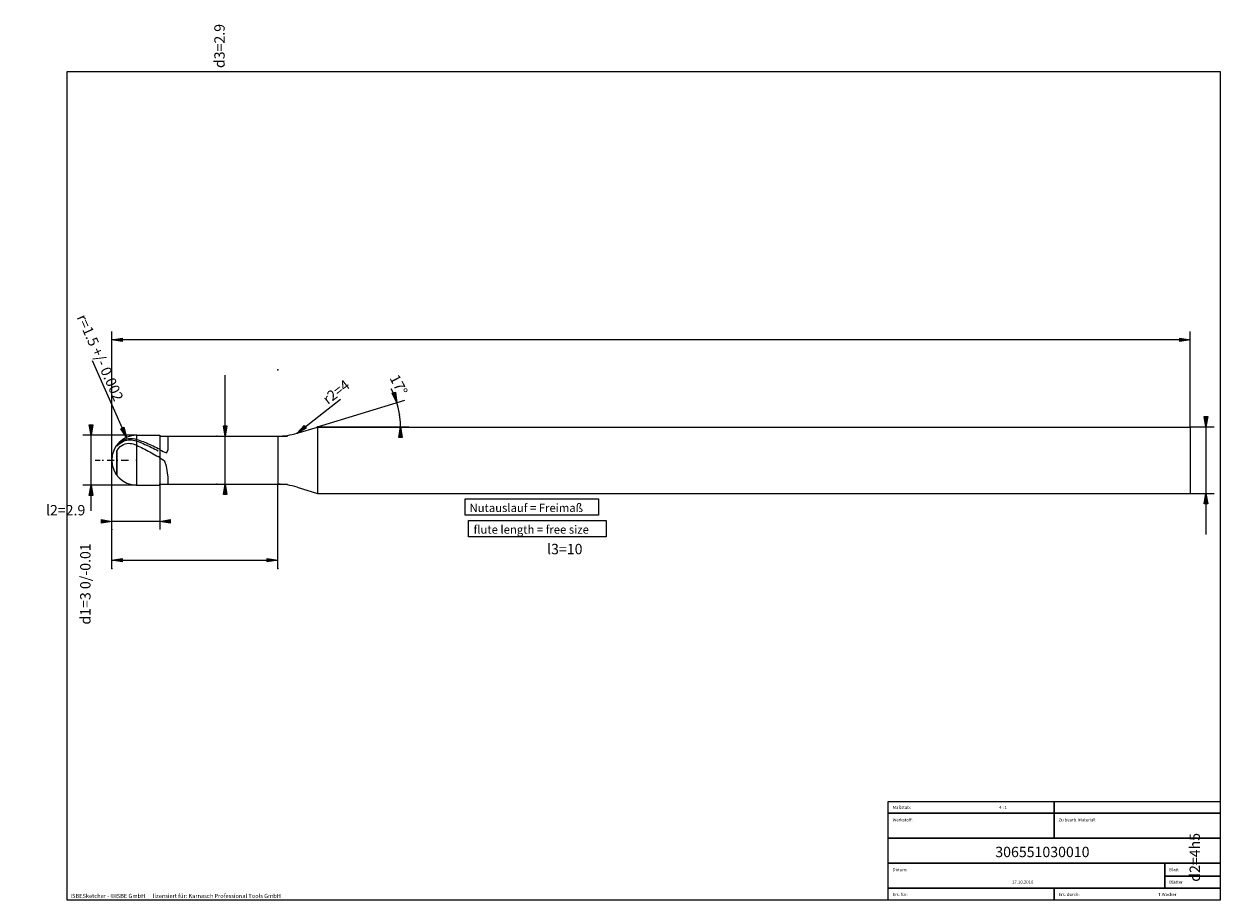
# Model space of a CAD drawing. Units: millimetres. Extents: x -388 to 143, y -100 to 111.
# Drawn here: x -145 to 143, y -100 to 111 of the extents above; entities that cross this region are included whole.
import ezdxf

# ---------------------------------------------------------------- set-up
doc = ezdxf.new("R2010")
doc.units = ezdxf.units.MM
doc.header["$MEASUREMENT"] = 0
doc.layers.get('0').update_dxf_attribs({"lineweight": 0})
for name, color, linetype, lineweight in [('Bemassung', 7, 'Continuous', 0), ('Geo', 7, 'Continuous', 0), ('Rahmen', 7, 'Continuous', 0), ('Text', 7, 'Continuous', 0)]:
    doc.layers.add(name, color=color, linetype=linetype, lineweight=lineweight)
doc.styles.get("Standard").update_dxf_attribs({"font": 'Arial'})
doc.dimstyles.new('BEM-ISBE', dxfattribs={"dimtxt": 2.5, "dimasz": 2.5, "dimexe": 1.25, "dimexo": 0.625, "dimtad": 1, "dimdec": 3, "dimzin": 0, "dimdsep": 46, "dimtxsty": 'Standard', "dimblk": 'VDDIM_DEFAULT', "dimcen": 0.09, "dimadec": 3, "dimazin": 0, "dimtol": 1, "dimtm": 1e-09, "dimtfac": 0.5, "dimtdec": 3, "dimtmove": 0, "dimatfit": 3, "dimfxl": 1, "dimtolj": 1, "dimtzin": 0, "dimarcsym": 0})

# ---------------------------------------------------------------- blocks, each defined once
blk = doc.blocks.new('VDDIM_DEFAULT')
at = {"linetype": 'Continuous'}
blk.add_hatch(color=0, dxfattribs=at).paths.add_polyline_path([(0, 0), (-1, -0.1665), (-1, 0.1665)], flags=0)
at = {"color": 0, "linetype": 'Continuous'}
blk.add_lwpolyline([(0, 0), (-1, -0.1665), (-1, 0.1665), (0, 0)], dxfattribs=at)
blk = doc.blocks.new('*D8')
at = {"layer": 'Bemassung', "color": 0, "lineweight": -2}
for p, q in [((-123.76, -10.69), (-123.76, 37.06)), ((-112.16, 0.26), (-112.16, -10.69)), ((-112.16, -8.69), (-123.76, -8.69))]:
    blk.add_line(p, q, dxfattribs=at)
at = {"layer": 'Bemassung', "color": 0}
for p in [(-112.16, 0.26), (-123.76, -10.69)]:
    blk.add_point(p, dxfattribs=at)
at = {"layer": 'Bemassung', "color": 0, "lineweight": -2, "xscale": 2.5, "yscale": 2.5, "zscale": 2.5}
blk.add_blockref('VDDIM_DEFAULT', (-123.76, -8.69), dxfattribs=at)
at = {"layer": 'Bemassung', "color": 0, "lineweight": -2, "xscale": 2.5, "yscale": 2.5, "zscale": 2.5, "rotation": 180}
blk.add_blockref('VDDIM_DEFAULT', (-112.16, -8.69), dxfattribs=at)
at = {"layer": 'Bemassung', "color": 0, "insert": (-134.88, -8.03), "char_height": 2.5, "attachment_point": 8}
blk.add_mtext('l2=2.9', dxfattribs=at)
blk = doc.blocks.new('*D9')
at = {"layer": 'Bemassung', "color": 0, "lineweight": -2}
for p, q in [((-123.76, -10.69), (-123.76, 37.06)), ((136.24, 35.06), (-123.76, 35.06)), ((136.24, 14.06), (136.24, 37.06))]:
    blk.add_line(p, q, dxfattribs=at)
at = {"layer": 'Bemassung', "color": 0}
for p in [(136.24, 14.06), (-123.76, -10.69)]:
    blk.add_point(p, dxfattribs=at)
at = {"layer": 'Bemassung', "color": 0, "lineweight": -2, "xscale": 2.5, "yscale": 2.5, "zscale": 2.5, "rotation": 180}
blk.add_blockref('VDDIM_DEFAULT', (-123.76, 35.06), dxfattribs=at)
at = {"layer": 'Bemassung', "color": 0, "lineweight": -2, "xscale": 2.5, "yscale": 2.5, "zscale": 2.5}
blk.add_blockref('VDDIM_DEFAULT', (136.24, 35.06), dxfattribs=at)
at = {"layer": 'Bemassung', "color": 0, "insert": (-383.76, 35.72), "char_height": 2.5, "attachment_point": 8}
blk.add_mtext('l1=65', dxfattribs=at)
blk = doc.blocks.new('*D11')
at = {"layer": 'Bemassung', "color": 0, "lineweight": -2}
for p, q in [((-123.76, -20.07), (-123.76, 6.06)), ((-83.76, -20.07), (-83.76, 0.26)), ((-123.76, -18.07), (-83.76, -18.07))]:
    blk.add_line(p, q, dxfattribs=at)
at = {"layer": 'Bemassung', "color": 0}
for p in [(-123.76, -20.07), (-83.76, -20.07)]:
    blk.add_point(p, dxfattribs=at)
at = {"layer": 'Bemassung', "color": 0, "lineweight": -2, "xscale": 2.5, "yscale": 2.5, "zscale": 2.5, "rotation": 180}
blk.add_blockref('VDDIM_DEFAULT', (-123.76, -18.07), dxfattribs=at)
at = {"layer": 'Bemassung', "color": 0, "lineweight": -2, "xscale": 2.5, "yscale": 2.5, "zscale": 2.5}
blk.add_blockref('VDDIM_DEFAULT', (-83.76, -18.07), dxfattribs=at)
at = {"layer": 'Bemassung', "color": 0, "insert": (-14.54, -17.4), "char_height": 2.5, "attachment_point": 8}
blk.add_mtext('l3=10', dxfattribs=at)
blk = doc.blocks.new('*D7')
at = {"layer": 'Bemassung', "color": 0, "lineweight": -2}
for q in [(-53.1, 20.5), (-52.14, 14.06)]:
    blk.add_line((-74.18, 14.06), q, dxfattribs=at)
blk.add_arc((-74.18, 14.06), 20.04, 0, 27.3661, dxfattribs=at)
at = {"layer": 'Bemassung', "color": 0}
for p in [(-55.01, 19.92), (-54.36, 17.02), (-74.18, 14.06), (-54.14, 14.06)]:
    blk.add_point(p, dxfattribs=at)
at = {"layer": 'Bemassung', "color": 0, "lineweight": -2, "xscale": 2.5, "yscale": 2.5, "zscale": 2.5}
for p, rotation in [((-55.01, 19.92), 287.142970553753), ((-54.14, 14.06), 89.8570294462429)]:
    blk.add_blockref('VDDIM_DEFAULT', p, dxfattribs=dict(at, rotation=rotation))
at = {"layer": 'Bemassung', "color": 0, "insert": (-56.39, 23.29), "char_height": 2.5, "attachment_point": 8, "rotation": 297.2351}
blk.add_mtext('17°', dxfattribs=at)
blk = doc.blocks.new('*D4')
at = {"layer": 'Bemassung', "color": 0, "lineweight": -2}
blk.add_line((-120.2, 11.54), (-128.41, 30), dxfattribs=at)
at = {"layer": 'Bemassung', "color": 0}
for p in [(-120.2, 11.54), (-117.76, 6.06)]:
    blk.add_point(p, dxfattribs=at)
at = {"layer": 'Bemassung', "color": 0, "lineweight": -2, "xscale": 2.5, "yscale": 2.5, "zscale": 2.5, "rotation": 293.981029387216}
blk.add_blockref('VDDIM_DEFAULT', (-120.2, 11.54), dxfattribs=at)
at = {"layer": 'Bemassung', "color": 0, "insert": (-128.4, 29.96), "char_height": 2.5, "attachment_point": 8, "rotation": 293.981}
blk.add_mtext('r=1.5 +/- 0.002', dxfattribs=at)
blk = doc.blocks.new('*D6')
at = {"layer": 'Bemassung', "color": 0, "lineweight": -2}
blk.add_line((-79.09, 12.56), (-68.59, 20.77), dxfattribs=at)
at = {"layer": 'Bemassung', "color": 0}
for p in [(-83.76, 27.86), (-79.09, 12.56)]:
    blk.add_point(p, dxfattribs=at)
at = {"layer": 'Bemassung', "color": 0, "lineweight": -2, "xscale": 2.5, "yscale": 2.5, "zscale": 2.5, "rotation": 218.041669235991}
blk.add_blockref('VDDIM_DEFAULT', (-79.09, 12.56), dxfattribs=at)
at = {"layer": 'Bemassung', "color": 0, "insert": (-68.41, 20.91), "char_height": 2.5, "attachment_point": 8, "rotation": 38.0417}
blk.add_mtext('r2=4', dxfattribs=at)
blk = doc.blocks.new('*D3')
at = {"layer": 'Bemassung', "color": 0, "lineweight": -2}
for p, q in [((-117.76, 12.06), (-130.76, 12.06)), ((-128.76, -6.13), (-128.76, 12.06)), ((-117.76, 0.06), (-130.76, 0.06))]:
    blk.add_line(p, q, dxfattribs=at)
at = {"layer": 'Bemassung', "color": 0}
for p in [(-117.76, 12.06), (-117.76, 0.06)]:
    blk.add_point(p, dxfattribs=at)
at = {"layer": 'Bemassung', "color": 0, "lineweight": -2, "xscale": 2.5, "yscale": 2.5, "zscale": 2.5}
for p, rotation in [((-128.76, 12.06), 270), ((-128.76, 0.06), 90)]:
    blk.add_blockref('VDDIM_DEFAULT', p, dxfattribs=dict(at, rotation=rotation))
at = {"layer": 'Bemassung', "color": 0, "insert": (-128.1, -23.78), "char_height": 2.5, "attachment_point": 8, "rotation": 90}
blk.add_mtext('d1=3 0/-0.01', dxfattribs=at)
blk = doc.blocks.new('*D5')
at = {"layer": 'Bemassung', "color": 0, "lineweight": -2}
for p, q in [((-96.43, 0.26), (-96.43, 26.56)), ((-98.43, 11.86), (-81.37, 11.86)), ((-98.43, 0.26), (-81.37, 0.26))]:
    blk.add_line(p, q, dxfattribs=at)
at = {"layer": 'Bemassung', "color": 0}
for p in [(-98.43, 11.86), (-98.43, 0.26)]:
    blk.add_point(p, dxfattribs=at)
at = {"layer": 'Bemassung', "color": 0, "lineweight": -2, "xscale": 2.5, "yscale": 2.5, "zscale": 2.5}
for p, rotation in [((-96.43, 11.86), 270), ((-96.43, 0.26), 90)]:
    blk.add_blockref('VDDIM_DEFAULT', p, dxfattribs=dict(at, rotation=rotation))
at = {"layer": 'Bemassung', "color": 0, "insert": (-95.76, 105.92), "char_height": 2.5, "attachment_point": 8, "rotation": 90}
blk.add_mtext('d3=2.9', dxfattribs=at)
blk = doc.blocks.new('*D10')
at = {"layer": 'Bemassung', "color": 0, "lineweight": -2}
for p, q in [((136.24, 14.06), (142.04, 14.06)), ((140.04, 14.06), (140.04, -11.88)), ((136.24, -1.94), (142.04, -1.94))]:
    blk.add_line(p, q, dxfattribs=at)
at = {"layer": 'Bemassung', "color": 0}
for p in [(136.24, 14.06), (136.24, -1.94)]:
    blk.add_point(p, dxfattribs=at)
at = {"layer": 'Bemassung', "color": 0, "lineweight": -2, "xscale": 2.5, "yscale": 2.5, "zscale": 2.5}
for p, rotation in [((140.04, 14.06), 270), ((140.04, -1.94), 90)]:
    blk.add_blockref('VDDIM_DEFAULT', p, dxfattribs=dict(at, rotation=rotation))
at = {"layer": 'Bemassung', "color": 0, "insert": (139.37, -89.7), "char_height": 2.5, "attachment_point": 8, "rotation": 90}
blk.add_mtext('d2=4h5', dxfattribs=at)

msp = doc.modelspace()

# ---------------------------------------------------------------- linework, layer by layer
at = {"layer": 'Geo'}
for p, q in [((-117.7644, 12.0577), (-112.1644, 12.0577)), ((-117.7644, 12.0577), (-117.7644, 0.0577)), ((-112.1644, 12.0577), (-112.1644, 11.8577)), ((-112.1644, 12.0577), (-112.1644, 0.0577)), ((-112.1644, 11.8577), (-83.7636, 11.8577)), ((-112.1644, 11.8577), (-112.1644, 0.2577)), ((-110.1644, 8.5321, 5.2457), (-110.1644, 11.8577)), ((-83.7636, 11.8577), (-83.7636, 0.2577)), ((-83.7636, 11.8577), (-83.7636, 0.2577)), ((-79.0857, 12.5568), (-74.1765, 14.0577)), ((-74.1765, 14.0577), (136.2356, 14.0577)), ((-74.1765, 14.0577), (-74.1765, -1.9423)), ((136.2356, 14.0577), (136.2356, 6.0577)), ((136.2356, 14.0577), (136.2356, -1.9423)), ((-122.5644, 9.6135, 0.5623), (-122.1644, 10.0415, 0.8772)), ((-122.5644, 9.4183, 1.1297), (-122.1644, 9.8127, 1.4319)), ((-122.5644, 9.6577), (-122.5644, 9.6135, 0.5623)), ((-122.5644, 9.6135, 0.5623), (-122.5644, 9.6577)), ((-122.5644, 9.6577), (-122.5644, 9.4183, 1.1297)), ((-122.5644, 8.2213, 2.8773), (-122.1644, 8.8829, 2.9425)), ((-122.1644, 10.0415, 0.8772), (-121.7644, 10.401, 1.0658)), ((-122.1644, 9.8127, 1.4319), (-121.7644, 10.1589, 1.6149)), ((-122.1644, 8.8829, 2.9425), (-121.7644, 9.32, 3.0589)), ((-121.7644, 10.401, 1.0658), (-121.3644, 10.6887, 1.2626)), ((-121.7644, 10.1589, 1.6149), (-121.3644, 10.4327, 1.8053)), ((-121.7644, 9.32, 3.0589), (-121.3644, 9.6296, 3.2065)), ((-121.3644, 10.6887, 1.2626), (-120.9644, 10.9138, 1.476)), ((-121.3644, 10.4327, 1.8053), (-120.9644, 10.6422, 2.0111)), ((-121.3644, 9.6296, 3.2065), (-120.9644, 9.8489, 3.3744)), ((-120.9644, 10.9138, 1.476), (-120.5644, 11.0843, 1.701)), ((-120.9644, 10.6422, 2.0111), (-120.5644, 10.7962, 2.2273)), ((-120.9644, 9.8489, 3.3744), (-120.5644, 9.997, 3.5555)), ((-120.5644, 11.0843, 1.701), (-120.1644, 11.2058, 1.9332)), ((-120.5644, 10.7962, 2.2273), (-120.1644, 10.9005, 2.4497)), ((-120.5644, 9.997, 3.5555), (-120.1644, 10.0854, 3.744)), ((-120.1644, 11.2058, 1.9332), (-119.7644, 11.2824, 2.1686)), ((-120.1644, 10.9005, 2.4497), (-119.7644, 10.9596, 2.6744)), ((-120.1644, 10.0854, 3.744), (-119.7644, 10.1213, 3.9353)), ((-119.7644, 11.2824, 2.1686), (-119.3644, 11.3172, 2.4037)), ((-119.7644, 10.9596, 2.6744), (-119.3644, 10.9768, 2.8978)), ((-119.7644, 10.1213, 3.9353), (-119.3644, 10.1102, 4.1252)), ((-119.3644, 11.3172, 2.4037), (-118.9644, 11.3129, 2.635)), ((-119.3644, 10.9768, 2.8978), (-118.9644, 10.9549, 3.1165)), ((-119.3644, 10.1102, 4.1252), (-118.9644, 10.0559, 4.3098)), ((-118.9644, 11.3129, 2.635), (-118.5644, 11.2715, 2.8594)), ((-118.9644, 10.9549, 3.1165), (-118.5644, 10.896, 3.3274)), ((-118.9644, 10.0559, 4.3098), (-118.5644, 9.9614, 4.4856)), ((-118.5644, 11.2715, 2.8594), (-118.1644, 11.195, 3.0737)), ((-118.5644, 10.896, 3.3274), (-118.1644, 10.8023, 3.5273)), ((-118.5644, 9.9614, 4.4856), (-118.1644, 9.8294, 4.6491)), ((-118.1644, 11.195, 3.0737), (-117.7644, 11.0852, 3.2748)), ((-118.1644, 10.8023, 3.5273), (-117.7644, 10.6754, 3.7131)), ((-118.1644, 9.8294, 4.6491), (-117.7644, 9.6619, 4.7968)), ((-117.7644, 11.0852, 3.2748), (-117.3644, 10.9554, 3.4659)), ((-117.7644, 10.6754, 3.7131), (-117.3644, 10.5291, 3.888)), ((-117.7644, 9.6619, 4.7968), (-117.3644, 9.4747, 4.932)), ((-117.3644, 10.9554, 3.4659), (-116.9644, 10.8184, 3.6518)), ((-117.3644, 10.5291, 3.888), (-116.9644, 10.3761, 4.0572)), ((-117.3644, 9.4747, 4.932), (-116.9644, 9.2823, 5.0598)), ((-116.9644, 10.8184, 3.6518), (-116.5644, 10.6744, 3.8323)), ((-116.9644, 10.3761, 4.0572), (-116.5644, 10.2168, 4.2204)), ((-116.9644, 9.2823, 5.0598), (-116.5644, 9.0852, 5.1801)), ((-116.5644, 10.6744, 3.8323), (-116.1644, 10.5235, 4.0071)), ((-116.5644, 10.2168, 4.2204), (-116.1644, 10.0513, 4.3773)), ((-116.5644, 9.0852, 5.1801), (-116.1644, 8.8837, 5.2928)), ((-116.1644, 10.5235, 4.0071), (-115.7644, 10.366, 4.176)), ((-116.1644, 10.0513, 4.3773), (-115.7644, 9.8799, 4.5277)), ((-116.1644, 8.8837, 5.2928), (-115.7644, 8.6779, 5.3976)), ((-115.7644, 10.366, 4.176), (-115.3644, 10.2021, 4.3386)), ((-115.7644, 9.8799, 4.5277), (-115.3644, 9.7029, 4.6714)), ((-115.7644, 8.6779, 5.3976), (-115.3644, 8.4683, 5.4945)), ((-115.3644, 10.2021, 4.3386), (-114.9644, 10.0321, 4.4949)), ((-115.3644, 9.7029, 4.6714), (-114.9644, 9.5204, 4.8083)), ((-114.9644, 10.0321, 4.4949), (-114.5644, 9.8562, 4.6445)), ((-114.9644, 9.5204, 4.8083), (-114.5644, 9.3328, 4.9379)), ((-114.5644, 9.8562, 4.6445), (-114.1644, 9.6746, 4.7872)), ((-114.5644, 9.3328, 4.9379), (-114.1644, 9.1404, 5.0603)), ((-114.1644, 9.6746, 4.7872), (-113.7644, 9.4877, 4.9229)), ((-114.1644, 9.1404, 5.0603), (-113.7644, 8.9434, 5.1752)), ((-113.7644, 9.4877, 4.9229), (-113.3644, 9.2958, 5.0512)), ((-113.7644, 8.9434, 5.1752), (-113.3644, 8.7421, 5.2824)), ((-113.3644, 9.2958, 5.0512), (-112.9644, 9.099, 5.1721)), ((-113.3644, 8.7421, 5.2824), (-112.9644, 8.5368, 5.3818)), ((-112.9644, 9.099, 5.1721), (-112.5644, 8.8977, 5.2853)), ((-112.5644, 8.8977, 5.2853), (-112.1644, 8.6922, 5.3907)), ((-112.1644, 8.6922, 5.3907), (-112.1644, 8.5791, 5.2233)), ((-127.7644, 6.0577), (-126.5644, 6.0577)), ((-126.0544, 6.0577), (-125.7144, 6.0577)), ((-124.8644, 6.0577), (-123.1644, 6.0577)), ((-123.7644, 6.0577), (-123.7644, 6.0577)), ((-123.7644, 6.0577), (-123.7644, 6.0577)), ((-122.6544, 6.0577), (-122.3144, 6.0577)), ((-122.5644, 8.2213, 2.8773), (-122.5644, 2.4577)), ((-122.5644, 2.4577), (-122.5644, 8.2213, 2.8773)), ((-122.5644, 7.6864, 3.1492), (-122.5644, 2.4577)), ((-121.4644, 6.0577), (-119.7644, 6.0577)), ((-115.3644, 8.4683, 5.4945), (-114.9644, 8.255, 5.5832)), ((-114.9644, 8.255, 5.5832), (-114.5644, 8.0386, 5.6636)), ((-114.5644, 8.0386, 5.6636), (-114.1644, 7.8192, 5.7356)), ((-114.1644, 7.8192, 5.7356), (-113.7644, 7.5972, 5.7991)), ((-113.7644, 7.5972, 5.7991), (-113.3644, 7.3729, 5.8541)), ((-113.3644, 7.3729, 5.8541), (-112.9644, 7.1466, 5.9004)), ((-112.9644, 8.5368, 5.3818), (-112.5644, 8.3279, 5.4732)), ((-112.9644, 7.1466, 5.9004), (-112.5644, 6.9188, 5.9379)), ((-112.1644, 6.6896, 5.9666), (-112.5644, 6.9188, 5.9379)), ((-112.1644, 8.5791, 5.2233), (-111.7644, 8.3763, 5.3164)), ((-112.1644, 6.553, 5.7788), (-112.1644, 6.6896, 5.9666)), ((-111.7644, 6.33, 5.7936), (-112.1644, 6.553, 5.7788)), ((-111.7644, 8.3763, 5.3164), (-111.3644, 8.17, 5.4017)), ((-111.3644, 6.091, 5.7999), (-111.7644, 6.33, 5.7936)), ((-111.3644, 8.17, 5.4017), (-110.9644, 7.9627, 5.4782)), ((-110.9644, 5.7011, 5.789), (-111.3644, 6.091, 5.7999)), ((-110.9644, 7.9627, 5.4782), (-110.5644, 7.8181, 5.5264)), ((-110.5644, 7.8181, 5.5264), (-110.1644, 8.5321, 5.2457)), ((-110.5644, 4.6467, 5.6258), (-110.9644, 5.7011, 5.789)), ((-110.1644, 1.9655, 4.1102), (-110.5644, 4.6467, 5.6258)), ((-117.7644, 0.0577), (-112.1644, 0.0577)), ((-112.1644, 0.0577), (-112.1644, 0.2577)), ((-112.1644, 0.2577), (-83.7636, 0.2577)), ((-110.1644, 0.2577), (-110.1644, 1.9655, 4.1102)), ((-79.0857, -0.4414), (-74.1765, -1.9423)), ((-74.1765, -1.9423), (136.2356, -1.9423))]:
    msp.add_line(p, q, dxfattribs=at)
for centre, radius, start, end in [((-117.7644, 6.0577), 6, 90, 180), ((-83.7636, 27.8577), 16, 270, 287), ((-117.7644, 6.0577), 6, 180, 270), ((-83.7636, -15.7423), 16, 73, 90)]:
    msp.add_arc(centre, radius, start, end, dxfattribs=at)
at = {"layer": 'Rahmen'}
for points in [[(-134.5166, 99.7732), (143.4413, 99.7732), (143.4413, -100.0009), (-134.5166, -100.0009)], [(-38.5518, -3.2516), (-6.3893, -3.2516), (-6.3893, -7.1739), (-38.5518, -7.1739)], [(-37.7674, -8.4813), (-4.5589, -8.4813), (-4.5589, -12.4036), (-37.7674, -12.4036)], [(63.4271, -76.2058), (103.4342, -76.2058), (103.4342, -79.0821), (63.4271, -79.0821)], [(103.4342, -76.2058), (143.4413, -76.2058), (143.4413, -79.0821), (103.4342, -79.0821)], [(63.4271, -79.0821), (103.4342, -79.0821), (103.4342, -85.0963), (63.4271, -85.0963)], [(103.4342, -79.0821), (143.4413, -79.0821), (143.4413, -85.0963), (103.4342, -85.0963)], [(63.4271, -85.0963), (143.4413, -85.0963), (143.4413, -91.1104), (63.4271, -91.1104)], [(63.4271, -91.1104), (130.1056, -91.1104), (130.1056, -97.1245), (63.4271, -97.1245)], [(130.1056, -91.1104), (143.4413, -91.1104), (143.4413, -94.2482), (130.1056, -94.2482)], [(130.1056, -94.2482), (143.4413, -94.2482), (143.4413, -97.1245), (130.1056, -97.1245)], [(63.4271, -97.1245), (103.4342, -97.1245), (103.4342, -100.0009), (63.4271, -100.0009)], [(103.4342, -97.1245), (143.4413, -97.1245), (143.4413, -100.0009), (103.4342, -100.0009)]]:
    msp.add_lwpolyline(points, close=True, dxfattribs=at)

# ---------------------------------------------------------------- texts
at = {"layer": 'Text'}
for s, height, p in [('Nutauslauf = Freimaß', 2, (-37.5178, -6.439)), ('flute length = free size', 2, (-36.5231, -11.6611)), ('Maßstab:', 0.75, (64.5, -78.0345)), ('4 : 1', 0.75, (90.1926, -78.0345)), ('Werkstoff:', 0.75, (64.5, -81.0345)), ('Zu bearb. Material:', 0.75, (104.5, -81.0345)), ('306551030010', 2.5, (89.2491, -89.6508)), ('Blatt', 0.75, (131.1667, -93.0345)), ('Datum:', 0.75, (64.5, -93.0345)), ('17.10.2016', 0.75, (93.3033, -96.0345)), ('Blätter', 0.75, (131.1667, -96.0345)), ('ISBESketcher - ©ISBE GmbH      lizensiert für: Karnasch Professional Tools GmbH', 1, (-133.7322, -99.5009)), ('Ers. für:', 0.75, (64.5, -99.0345)), ('Ers. durch:', 0.75, (104.5, -99.0345)), ('T.Wacker', 0.75, (128.4929, -99.0345))]:
    msp.add_text(s, height=height, dxfattribs=at).set_placement(p)

# ---------------------------------------------------------------- dimensions: what is measured, and where the dimension line sits
at = {"layer": 'Bemassung'}
for base, p1, p2, text, picture, middle in [((-96.4311, 11.8577), (-98.4311, 0.2577), (-98.4311, 11.8577), 'd3=2.9', '*D5', (-95.7644, 105.9246)), ((-128.7644, 12.0577), (-117.7644, 0.0577), (-117.7644, 12.0577), 'd1=3 0/-0.01', '*D3', (-128.0978, -23.7757)), ((140.0414, -1.9423), (136.2356, 14.0577), (136.2356, -1.9423), 'd2=4h5', '*D10', (139.3747, -89.6956))]:
    dim = msp.add_linear_dim(base=base, p1=p1, p2=p2, angle=90, text=text, dimstyle='BEM-ISBE', override={"dimgap": 0.625, "dimlfac": 0.25, "dimzin": 8, "dimtol": 0, "dimlim": 0, "dimtzin": 8}, dxfattribs=at)
    dim.commit()
    dim.dimension.update_dxf_attribs({"geometry": picture, "text_midpoint": middle})
for center, mpoint, text, picture, middle in [((-117.7644, 6.0577), (-120.203, 11.5398), 'r=1.5 +/- 0.002', '*D4', (-128.3971, 29.9604)), ((-83.7636, 27.8577), (-79.0857, 12.5568), 'r2=4', '*D6', (-68.41, 20.9101))]:
    dim = msp.add_radius_dim(center=center, mpoint=mpoint, text=text, dimstyle='BEM-ISBE', override={"dimgap": 0.625, "dimlfac": 0.25, "dimzin": 8, "dimtol": 0, "dimlim": 0, "dimtzin": 8}, dxfattribs=at)
    dim.commit()
    dim.dimension.update_dxf_attribs({"geometry": picture, "text_midpoint": middle, "dimtype": 164})
for base, p1, p2, text, picture, middle in [((-123.7644, 35.0577), (136.2356, 14.0577), (-123.7644, -10.6923), 'l1=65', '*D9', (-383.7644, 35.7244)), ((-123.7644, -8.6923), (-112.1644, 0.2577), (-123.7644, -10.6923), 'l2=2.9', '*D8', (-134.8795, -8.0256)), ((-83.7636, -18.0659), (-123.7644, -20.0659), (-83.7636, -20.0659), 'l3=10', '*D11', (-14.5373, -17.3993))]:
    dim = msp.add_linear_dim(base=base, p1=p1, p2=p2, text=text, dimstyle='BEM-ISBE', override={"dimgap": 0.625, "dimlfac": 0.25, "dimzin": 8, "dimtol": 0, "dimlim": 0, "dimtzin": 8}, dxfattribs=at)
    dim.commit()
    dim.dimension.update_dxf_attribs({"geometry": picture, "text_midpoint": middle})
dim = msp.add_angular_dim_2l(base=(-54.359, 17.0194), line1=((-74.1765, 14.0577), (-56.3814, 23.2685)), line2=((-54.1389, 14.0577), (-74.1765, 14.0577)), text='17°', dimstyle='BEM-ISBE', override={"dimgap": 0.625, "dimazin": 2, "dimtol": 0, "dimlim": 0, "dimtzin": 8}, dxfattribs=at)
dim.commit()
dim.dimension.update_dxf_attribs({"geometry": '*D7', "text_midpoint": (-56.394, 23.2929)})

doc.saveas('drawing.dxf')
